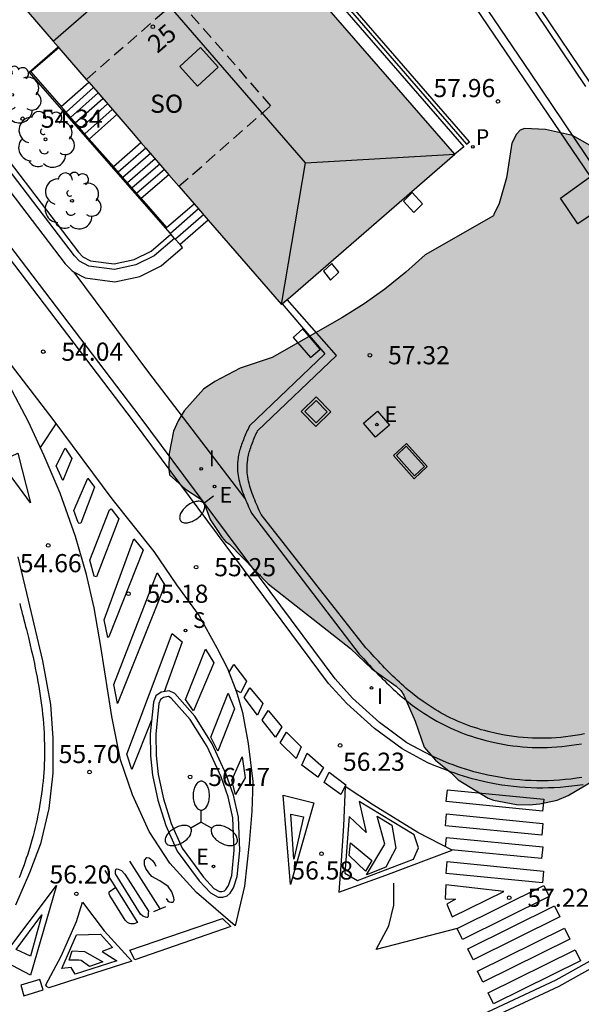
# Model space of a CAD drawing. Units: millimetres. Extents: x 581343 to 581695, y 4795539 to 4795791.
# Drawn here: x 581364 to 581388, y 4795608 to 4795648 of the extents above; entities that cross this region are included whole.
import ezdxf
from ezdxf.enums import TextEntityAlignment as Align

# ---------------------------------------------------------------- set-up
doc = ezdxf.new("R2010")
doc.units = ezdxf.units.MM
doc.linetypes.add('TRAZOS_NORMALES', pattern=[0.75, 0.5, -0.25])
for name, color, linetype in [('020204', 9, 'Continuous'), ('020308', 9, 'Continuous'), ('060108', 9, 'Continuous'), ('060113', 4, 'Continuous'), ('060117', 9, 'Continuous'), ('060124', 9, 'Continuous'), ('060126', 9, 'Continuous'), ('060141', 9, 'Continuous'), ('060144', 9, 'Continuous'), ('070105', 6, 'Continuous'), ('080104', 9, 'TRAZOS_NORMALES'), ('080106', 1, 'Continuous'), ('080109', 9, 'Continuous'), ('080118', 9, 'Continuous'), ('080202', 9, 'Continuous'), ('080308', 9, 'Continuous'), ('080315', 9, 'Continuous'), ('090111', 4, 'Continuous'), ('100105', 3, 'Continuous'), ('100106', 63, 'Continuous'), ('100107', 3, 'Continuous'), ('100202', 3, 'Continuous'), ('210201', 9, 'Continuous'), ('210204', 9, 'Continuous'), ('210301', 9, 'Continuous'), ('210304', 9, 'Continuous'), ('220205', 1, 'Continuous'), ('220207', 9, 'Continuous'), ('220305', 1, 'Continuous'), ('220307', 9, 'Continuous'), ('250202', 9, 'Continuous'), ('250205', 9, 'Continuous'), ('260101', 9, 'Continuous'), ('270104', 9, 'Continuous'), ('270204', 9, 'Continuous'), ('270304', 9, 'Continuous'), ('990501', 21, 'Continuous'), ('990504', 63, 'Continuous')]:
    doc.layers.add(name, color=color, linetype=linetype)
doc.layers.add('080111', color=7, linetype='Continuous', lineweight=30)
doc.styles.add('ARIAL', font='ARIAL.TTF', dxfattribs={"height": 1})
doc.styles.add('ARIALI', font='ARIALI.TTF', dxfattribs={"height": 1})
doc.styles.add('ROMANS', font='romans__.ttf', dxfattribs={"height": 1})

# ---------------------------------------------------------------- blocks, each defined once
blk = doc.blocks.new('COTAPU')
blk.add_circle((0, 0), 0.075)
blk = doc.blocks.new('ARBOL')
blk.add_circle((0, 0), 0.0587)
for centre, radius, start, end in [((-0.564, 0.381), 0.532, 92.28, 254.58), ((-0.28, 0.855), 0.3, 359.2878, 173.6078), ((0.097, 0.97), 0.21, 23.1565, 160.4665), ((0.438, 0.881), 0.24, 301.578, 139.328), ((-0.091, 0.321), 0.12, 119.14, 310.56), ((0.656, 0.288), 0.443, 319.8556, 114.7656), ((0.819, -0.249), 0.383, 235.5275, 62.0275), ((-0.556, -0.339), 0.555, 142.64, 266.54), ((-0.039, -0.384), 0.21, 189.64, 323.88), ((0.299, -0.624), 0.532, 224.67, 0.24), ((-0.301, -0.676), 0.45, 213.78, 295.32)]:
    blk.add_arc(centre, radius, start, end)
blk = doc.blocks.new('BloquePortal')
blk.add_circle((0, 0), 0.075)
at = {"flags": 5}
blk.add_attdef('INDICE', text='', height=0.75, dxfattribs=at).set_placement((0, 0), align=Align.MIDDLE_CENTER)
blk = doc.blocks.new('SANEA')
blk.add_circle((0, 0), 0.055)
blk = doc.blocks.new('REGELE')
blk.add_circle((0, 0), 0.055)
blk = doc.blocks.new('REGALU')
blk.add_circle((0, 0), 0.055)
blk = doc.blocks.new('REIND')
blk.add_circle((0, 0), 0.055)
blk = doc.blocks.new('FAROLM')
for q in [(0, 0.5), (0.433, -0.25), (-0.433, -0.25)]:
    blk.add_line((0, 0), q)
for points in [[(0, 0.5, 0.159986), (0.117, 0.538, 0.106322), (0.238, 0.675, 0.071006), (0.309, 0.858, 0.057309), (0.337, 1.099, 0.057309), (0.309, 1.339, 0.071006), (0.238, 1.522, 0.106322), (0.117, 1.659, 0.159986), (0, 1.697, 0.159986), (-0.117, 1.659, 0.106322), (-0.238, 1.522, 0.071006), (-0.309, 1.339, 0.057309), (-0.337, 1.099, 0.057309), (-0.309, 0.858, 0.071006), (-0.238, 0.675, 0.106322), (-0.117, 0.538, 0.159986)], [(-0.433, -0.25, 0.159986), (-0.525, -0.168, 0.106322), (-0.704, -0.131, 0.071006), (-0.898, -0.161, 0.057309), (-1.12, -0.258, 0.057309), (-1.315, -0.402, 0.071006), (-1.437, -0.555, 0.106322), (-1.495, -0.728, 0.159986), (-1.47, -0.849, 0.159986), (-1.378, -0.931, 0.106322), (-1.199, -0.967, 0.071006), (-1.005, -0.937, 0.057309), (-0.783, -0.841, 0.057309), (-0.588, -0.697, 0.071006), (-0.466, -0.544, 0.106322), (-0.408, -0.371, 0.159986)], [(0.433, -0.25, 0.159986), (0.408, -0.371, 0.106322), (0.466, -0.544, 0.071006), (0.588, -0.697, 0.057309), (0.783, -0.841, 0.057309), (1.005, -0.937, 0.071006), (1.199, -0.967, 0.106322), (1.378, -0.931, 0.159986), (1.47, -0.849, 0.159986), (1.495, -0.728, 0.106322), (1.437, -0.555, 0.071006), (1.315, -0.402, 0.057309), (1.12, -0.258, 0.057309), (0.898, -0.161, 0.071006), (0.704, -0.131, 0.106322), (0.525, -0.168, 0.159986)]]:
    blk.add_lwpolyline(points, format="xyb", close=True)
blk = doc.blocks.new('FAREDI')
blk.add_line((0, 0), (0.5, 0))
blk.add_lwpolyline([(0.5, 0, 0.159986), (0.538, -0.117, 0.106322), (0.675, -0.238, 0.071006), (0.858, -0.309, 0.057309), (1.099, -0.337, 0.057309), (1.339, -0.309, 0.071006), (1.522, -0.238, 0.106322), (1.659, -0.117, 0.159986), (1.697, 0, 0.159986), (1.659, 0.117, 0.106322), (1.522, 0.238, 0.071006), (1.339, 0.309, 0.057309), (1.099, 0.337, 0.057309), (0.858, 0.309, 0.071006), (0.675, 0.238, 0.106322), (0.538, 0.117, 0.159986)], format="xyb", close=True)
blk = doc.blocks.new('PLUVI1')
blk.add_circle((0, 0), 0.055)

msp = doc.modelspace()

# ---------------------------------------------------------------- hatches: boundary and pattern name
at = {"layer": '990501'}
msp.add_hatch(color=256, dxfattribs=at).paths.add_polyline_path([(581361.995, 4795666.187), (581361.75, 4795666.467), (581359.332, 4795664.271), (581356.914, 4795662.073), (581356.661, 4795661.821), (581354.866, 4795660.035), (581358.754, 4795655.545), (581362.641, 4795651.054), (581368.929, 4795643.789), (581375.218, 4795636.525), (581375.592, 4795636.849), (581382.38, 4795642.739)])
at = {"layer": '990504'}
msp.add_hatch(color=256, dxfattribs=at).paths.add_polyline_path([(581384.004, 4795640.25), (581383.979, 4795640.197), (581381.158, 4795638.588), (581380.368, 4795637.872), (581379.491, 4795637.164), (581378.645, 4795636.557), (581377.719, 4795635.98), (581374.841, 4795634.337), (581373.518, 4795633.902), (581372.469, 4795633.348), (581371.995, 4795633.027), (581371.203, 4795632.131), (581370.952, 4795631.72), (581370.76, 4795631.288), (581370.576, 4795630.363), (581370.562, 4795629.718), (581370.596, 4795629.493), (581371.256, 4795628.9), (581371.846, 4795628.502), (581372.011, 4795628.341), (581372.279, 4795627.643), (581372.771, 4795626.892), (581372.907, 4795626.724), (581373.079, 4795626.621), (581374.67, 4795624.974), (581378.076, 4795622.309), (581378.958, 4795621.46), (581379.963, 4795620.747), (581380.157, 4795620.564), (581380.278, 4795620.374), (581380.752, 4795619.304), (581381.118, 4795618.221), (581381.583, 4795617.688), (581382.222, 4795617.181), (581382.523, 4795616.881), (581383.768, 4795616.115), (581383.978, 4795616.033), (581384.939, 4795615.863), (581385.461, 4795615.843), (581385.896, 4795615.89), (581386.614, 4795616.041), (581387.073, 4795616.225), (581388.122, 4795616.851), (581388.487, 4795617.123), (581390.178, 4795618.075), (581391.326, 4795619.12), (581392.021, 4795619.794), (581392.322, 4795620.16), (581393.111, 4795620.833), (581393.375, 4795621.127), (581393.973, 4795621.548), (581394.441, 4795621.963), (581394.801, 4795622.459), (581395.016, 4795622.928), (581395.173, 4795623.346), (581395.332, 4795623.997), (581395.757, 4795625.238), (581395.987, 4795627.061), (581396.261, 4795628.34), (581396.26, 4795629.695), (581396.01, 4795632.059), (581395.725, 4795633.221), (581395.464, 4795633.853), (581394.673, 4795635.122), (581393.503, 4795636.865), (581392.782, 4795637.829), (581392.295, 4795638.392), (581391.432, 4795639.553), (581390.437, 4795640.751), (581390.245, 4795641.079), (581389.299, 4795642.038), (581387.978, 4795643.109), (581387.243, 4795643.522), (581386.137, 4795643.758), (581385.269, 4795643.804), (581385.08, 4795643.733), (581384.933, 4795643.575), (581384.741, 4795643.201), (581384.523, 4795641.762), (581384.222, 4795640.707)])

# ---------------------------------------------------------------- linework, layer by layer
at = {"layer": '060108'}
for points in [[(581379.496, 4795657.89, 59.288), (581387.79, 4795645.549, 59.411)], [(581387.637, 4795616.974, 57.299), (581387.408, 4795616.94, 57.27), (581387.18, 4795616.911, 57.241), (581386.948, 4795616.886, 57.213), (581386.715, 4795616.866, 57.184), (581386.481, 4795616.851, 57.156), (581386.248, 4795616.842, 57.128), (581386.014, 4795616.837, 57.099), (581385.781, 4795616.839, 57.071), (581385.547, 4795616.844, 57.042), (581385.311, 4795616.856, 57.014), (581385.078, 4795616.873, 56.986), (581384.846, 4795616.895, 56.957), (581384.611, 4795616.923, 56.929), (581384.376, 4795616.957, 56.899), (581384.144, 4795616.996, 56.872), (581383.747, 4795617.073, 56.823), (581383.352, 4795617.168, 56.774), (581383.177, 4795617.214, 56.752), (581383.005, 4795617.262, 56.731), (581382.829, 4795617.315, 56.709), (581382.654, 4795617.371, 56.687), (581382.48, 4795617.431, 56.665), (581382.311, 4795617.493, 56.644), (581382.143, 4795617.557, 56.623), (581381.423, 4795617.87, 56.548), (581380.4, 4795618.409, 56.473), (581379.279, 4795619.247, 56.352), (581378.161, 4795620.258, 56.187), (581377.437, 4795621.055, 56.072), (581369.387, 4795631.885, 54.54), (581359.783, 4795644.492, 52.771)], [(581364.402, 4795624.162, 54.91), (581364.438, 4795624.028, 54.926), (581364.474, 4795623.894, 54.942), (581364.509, 4795623.759, 54.958), (581364.544, 4795623.625, 54.974), (581364.579, 4795623.49, 54.99), (581364.614, 4795623.356, 55.005), (581364.648, 4795623.221, 55.021), (581364.682, 4795623.086, 55.037), (581364.761, 4795622.763, 55.074), (581364.839, 4795622.439, 55.111), (581364.883, 4795622.251, 55.132), (581364.926, 4795622.062, 55.154), (581364.968, 4795621.873, 55.175), (581365.009, 4795621.684, 55.196), (581365.048, 4795621.495, 55.217), (581365.086, 4795621.305, 55.238), (581365.123, 4795621.115, 55.259), (581365.158, 4795620.925, 55.28), (581365.192, 4795620.734, 55.301), (581365.223, 4795620.544, 55.321), (581365.253, 4795620.353, 55.342), (581365.28, 4795620.162, 55.362), (581365.306, 4795619.97, 55.383), (581365.329, 4795619.779, 55.403), (581365.35, 4795619.587, 55.423), (581365.369, 4795619.395, 55.444), (581365.385, 4795619.203, 55.464), (581365.398, 4795619.011, 55.484), (581365.409, 4795618.819, 55.504), (581365.417, 4795618.627, 55.524), (581365.427, 4795618.258, 55.562), (581365.425, 4795617.889, 55.601), (581365.422, 4795617.712, 55.619), (581365.416, 4795617.535, 55.637), (581365.408, 4795617.358, 55.655), (581365.397, 4795617.181, 55.673), (581365.383, 4795617.005, 55.691), (581365.368, 4795616.828, 55.709), (581365.35, 4795616.652, 55.728), (581365.329, 4795616.475, 55.746), (581365.306, 4795616.299, 55.764), (581365.281, 4795616.124, 55.782), (581365.254, 4795615.948, 55.8), (581365.224, 4795615.773, 55.818), (581365.192, 4795615.598, 55.836), (581365.157, 4795615.423, 55.854), (581365.121, 4795615.249, 55.872), (581365.082, 4795615.075, 55.89), (581365.041, 4795614.902, 55.909), (581364.997, 4795614.729, 55.927), (581364.952, 4795614.557, 55.945), (581364.904, 4795614.385, 55.963), (581364.815, 4795614.076, 55.996), (581364.718, 4795613.769, 56.03), (581364.674, 4795613.633, 56.044), (581364.628, 4795613.497, 56.059), (581364.581, 4795613.361, 56.074), (581364.532, 4795613.226, 56.089), (581364.482, 4795613.092, 56.104), (581364.431, 4795612.958, 56.119), (581364.378, 4795612.825, 56.134)], [(581372.284, 4795612.205, 56.628), (581372.601, 4795612.023, 56.651), (581372.797, 4795612.023, 56.665), (581372.978, 4795612.087, 56.659), (581373.101, 4795612.188, 56.659), (581373.24, 4795612.405, 56.65), (581373.393, 4795612.876, 56.619), (581373.498, 4795613.962, 56.49), (581373.444, 4795615.338, 56.352), (581373.244, 4795616.244, 56.243), (581372.942, 4795617.093, 56.145), (581372.352, 4795618.362, 56.03), (581371.638, 4795619.508, 55.904), (581370.815, 4795620.445, 55.767), (581370.583, 4795620.562, 55.769), (581370.25, 4795620.498, 55.756), (581370.025, 4795620.346, 55.756), (581369.93, 4795620.093, 55.761), (581369.789, 4795618.775, 55.895), (581369.815, 4795617.869, 55.976), (581369.893, 4795617.065, 56.063), (581370.114, 4795616.036, 56.163), (581370.437, 4795614.992, 56.262), (581370.912, 4795613.933, 56.386), (581371.814, 4795612.699, 56.554), (581372.284, 4795612.205, 56.628)], [(581390.21, 4795610.307, 57.763), (581386.688, 4795608.336, 57.61), (581383.41, 4795606.797, 57.516), (581381.838, 4795606.161, 57.447), (581379.262, 4795605.21, 57.427), (581375.945, 4795604.157, 57.428), (581372.535, 4795603.185, 57.413), (581369.206, 4795602.256, 57.371), (581366.218, 4795601.432, 57.338), (581363.719, 4795600.843, 57.385), (581361.068, 4795600.341, 57.494), (581358.403, 4795599.898, 57.547), (581355.863, 4795599.627, 57.778), (581353.984, 4795599.466, 57.845), (581352.461, 4795599.438, 57.845), (581351.165, 4795599.539, 57.845), (581349.522, 4795599.744, 57.845)]]:
    msp.add_polyline3d(points, dxfattribs=at)
at = {"layer": '060113'}
for points in [[(581363.562, 4795665.397, 56.912), (581382.875, 4795643.153, 56.895), (581382.99, 4795643.253, 56.895), (581363.533, 4795665.663, 56.912)], [(581379.665, 4795658.037, 59.268), (581387.974, 4795645.675, 59.391)], [(581387.686, 4795616.677, 57.208), (581387.451, 4795616.642, 57.179), (581387.217, 4795616.612, 57.149), (581386.979, 4795616.586, 57.12), (581386.739, 4795616.566, 57.09), (581386.498, 4795616.551, 57.061), (581386.259, 4795616.541, 57.032), (581386.018, 4795616.537, 57.002), (581385.779, 4795616.538, 56.974), (581385.538, 4795616.544, 56.944), (581385.295, 4795616.556, 56.914), (581385.055, 4795616.573, 56.886), (581384.817, 4795616.596, 56.856), (581384.574, 4795616.625, 56.827), (581384.332, 4795616.66, 56.797), (581384.094, 4795616.7, 56.768), (581383.686, 4795616.779, 56.718), (581383.281, 4795616.876, 56.668), (581383.101, 4795616.923, 56.645), (581382.924, 4795616.973, 56.624), (581382.743, 4795617.027, 56.602), (581382.562, 4795617.085, 56.579), (581382.383, 4795617.147, 56.557), (581382.209, 4795617.211, 56.535), (581382.037, 4795617.277, 56.513), (581381.861, 4795617.348, 56.49), (581381.681, 4795617.411, 56.468), (581381.537, 4795617.471, 56.497), (581381.273, 4795617.579, 56.433), (581380.212, 4795618.165, 56.376), (581379.063, 4795619, 56.251), (581377.917, 4795620.035, 56.082), (581377.168, 4795620.86, 55.963), (581369.108, 4795631.704, 54.444), (581359.503, 4795644.313, 52.696)], [(581364.321, 4795626.091, 54.672), (581364.751, 4795624.308, 54.848), (581365.345, 4795621.793, 55.144), (581365.673, 4795619.989, 55.352), (581365.771, 4795618.605, 55.492), (581365.767, 4795617.156, 55.626), (581365.61, 4795615.687, 55.792), (581365.259, 4795614.232, 55.93), (581364.806, 4795613.031, 56.045), (581364.23, 4795611.7, 56.174)], [(581390.063, 4795610.556, 57.8), (581386.555, 4795608.593, 57.648), (581383.293, 4795607.061, 57.554), (581381.733, 4795606.43, 57.485), (581379.168, 4795605.483, 57.465), (581375.862, 4795604.434, 57.466), (581372.456, 4795603.463, 57.451), (581369.128, 4795602.534, 57.409), (581366.147, 4795601.712, 57.376), (581363.66, 4795601.126, 57.423), (581361.019, 4795600.626, 57.532), (581358.366, 4795600.185, 57.585), (581355.838, 4795599.915, 57.816), (581353.97, 4795599.755, 57.882), (581352.47, 4795599.727, 57.882), (581351.194, 4795599.827, 57.881), (581350.613, 4795599.914, 57.835), (581349.537, 4795600.153, 57.808), (581348.621, 4795600.378, 57.808), (581346.331, 4795600.885, 57.845), (581344.213, 4795601.285, 57.912)]]:
    msp.add_polyline3d(points, dxfattribs=at)
at = {"layer": '060117'}
for points in [[(581366.317, 4795644.485, 56.688), (581367.45, 4795645.498, 56.688)], [(581366.317, 4795644.485, 56.772), (581366.122, 4795644.711, 56.948)], [(581367.277, 4795643.368, 55.899), (581366.317, 4795644.485, 56.772)], [(581368.414, 4795644.384, 55.891), (581367.277, 4795643.368, 55.899)], [(581369.62, 4795642.991, 55.468), (581368.474, 4795642.002, 55.468)], [(581368.474, 4795642.002, 55.537), (581368.273, 4795642.231, 55.718)], [(581369.429, 4795640.911, 54.675), (581368.474, 4795642.002, 55.537)], [(581370.569, 4795641.895, 54.678), (581369.429, 4795640.911, 54.675)], [(581371.796, 4795640.478, 54.288), (581370.632, 4795639.459, 54.288)], [(581372.192, 4795640.021, 53.98), (581371.03, 4795639.004, 53.962)]]:
    msp.add_polyline3d(points, dxfattribs=at)
at = {"layer": '060124'}
for points in [[(581363.562, 4795665.397, 56.894), (581363.565, 4795665.381, 56.894), (581363.567, 4795665.362, 56.896), (581363.57, 4795665.344, 56.897), (581363.572, 4795665.326, 56.898), (581363.575, 4795665.307, 56.9), (581363.577, 4795665.289, 56.901), (581363.58, 4795665.271, 56.902), (581363.582, 4795665.252, 56.903), (581363.585, 4795665.234, 56.904), (581363.587, 4795665.216, 56.906), (581363.59, 4795665.198, 56.907), (581363.593, 4795665.179, 56.908), (581363.595, 4795665.161, 56.909), (581363.598, 4795665.143, 56.91), (581363.6, 4795665.124, 56.911), (581363.603, 4795665.106, 56.912), (581382.754, 4795643.048, 56.895), (581382.38, 4795642.739, 56.947)], [(581366.025, 4795647.144, 56.929), (581364.865, 4795646.149, 56.931), (581366.122, 4795644.711, 56.948)], [(581366.122, 4795644.711, 56.948), (581367.261, 4795645.717, 56.939)], [(581367.277, 4795643.368, 55.73), (581368.273, 4795642.231, 55.718)], [(581368.273, 4795642.231, 55.718), (581369.414, 4795643.229, 55.726)], [(581388.725, 4795640.703, 58.764), (581387.467, 4795639.859, 58.764), (581386.751, 4795640.926, 58.764), (581387.995, 4795641.816, 58.775)], [(581369.429, 4795640.911, 54.505), (581370.466, 4795639.714, 54.491), (581371.614, 4795640.688, 54.507)], [(581376.648, 4795631.484, 57.528), (581376.036, 4795632.103, 57.528), (581376.655, 4795632.715, 57.528), (581377.267, 4795632.096, 57.528), (581376.648, 4795631.484, 57.528)], [(581379.692, 4795631.54, 57.498), (581379.114, 4795631.04, 57.474), (581378.614, 4795631.618, 57.474), (581379.192, 4795632.118, 57.498), (581379.692, 4795631.54, 57.498)], [(581381.245, 4795629.83, 57.51), (581380.386, 4795630.789, 57.519), (581379.851, 4795630.286, 57.517), (581380.71, 4795629.327, 57.51), (581381.245, 4795629.83, 57.511)]]:
    msp.add_polyline3d(points, dxfattribs=at)
at = {"layer": '060126'}
msp.add_polyline3d([(581373.717, 4795628.505, 55.097), (581369.735, 4795633.717, 54.346), (581366.655, 4795637.871, 53.726)], dxfattribs=at)
at = {"layer": '060141'}
for points in [[(581366.506, 4795644.265, 56.528), (581367.64, 4795645.279, 56.528)], [(581366.701, 4795644.037, 56.368), (581367.836, 4795645.052, 56.368)], [(581366.897, 4795643.81, 56.208), (581368.033, 4795644.825, 56.208)], [(581367.093, 4795643.582, 56.048), (581368.229, 4795644.598, 56.048)], [(581369.811, 4795642.773, 55.308), (581368.665, 4795641.784, 55.308)], [(581370.001, 4795642.554, 55.148), (581368.856, 4795641.566, 55.148)], [(581370.19, 4795642.334, 54.988), (581369.047, 4795641.347, 54.988)], [(581370.38, 4795642.115, 54.828), (581369.238, 4795641.129, 54.828)], [(581371.998, 4795640.243, 54.128), (581370.836, 4795639.226, 54.128)]]:
    msp.add_polyline3d(points, dxfattribs=at)
at = {"layer": '060144'}
for points in [[(581370.632, 4795639.459, 54.871), (581364.798, 4795646.138, 57.979), (581365.988, 4795647.187, 57.978)], [(581370.655, 4795639.433, 54.859), (581370.632, 4795639.459, 54.871)], [(581370.805, 4795639.261, 54.779), (581370.655, 4795639.433, 54.859)]]:
    msp.add_polyline3d(points, dxfattribs=at)
at = {"layer": '070105'}
for points in [[(581388.266, 4795642.01, 59.48), (581385.512, 4795646.11, 59.483), (581382.048, 4795651.229, 59.851), (581376.677, 4795659.165, 59.714), (581372.542, 4795665.299, 59.483), (581367.258, 4795673.248, 59.045), (581362.735, 4795679.806, 58.721), (581356.282, 4795689.419, 58.317), (581348.664, 4795700.638, 57.784), (581344.215, 4795707.151, 57.461)], [(581387.995, 4795641.816, 59.927), (581381.758, 4795651.033, 59.851), (581376.387, 4795658.969, 59.714), (581372.251, 4795665.104, 59.483), (581366.968, 4795673.052, 59.045), (581362.446, 4795679.609, 58.721), (581355.992, 4795689.223, 58.317), (581350.125, 4795697.864, 57.907)], [(581370.805, 4795639.261, 54.566), (581369.966, 4795638.543, 54.626), (581369.205, 4795638.166, 54.677), (581368.32, 4795637.976, 54.528), (581367.257, 4795638.118, 54.528), (581366.875, 4795638.319, 54.528), (581366.664, 4795638.54, 54.534), (581359.144, 4795648.396, 53.571), (581353.912, 4795655.327, 53.139), (581353.738, 4795655.661, 53.142), (581353.665, 4795656.056, 53.139)], [(581353.315, 4795655.39, 53.142), (581353.488, 4795655.059, 53.139), (581358.746, 4795648.094, 53.571), (581366.283, 4795638.215, 54.534), (581366.57, 4795637.915, 54.528), (581366.655, 4795637.871, 54.528)], [(581366.655, 4795637.871, 54.528), (581367.103, 4795637.634, 54.528), (581368.34, 4795637.469, 54.528), (581369.371, 4795637.69, 54.677), (581370.244, 4795638.123, 54.626), (581371.134, 4795638.885, 54.567), (581371.03, 4795639.004, 54.567)], [(581371.03, 4795639.004, 54.567), (581370.805, 4795639.261, 54.566)], [(581375.248, 4795636.551, 53.926), (581377.017, 4795634.49, 54.093), (581373.895, 4795631.509, 54.662), (581373.866, 4795631.445, 54.664), (581373.838, 4795631.381, 54.673), (581373.81, 4795631.318, 54.683), (581373.781, 4795631.254, 54.692), (581373.753, 4795631.19, 54.702), (581373.726, 4795631.126, 54.711), (581373.699, 4795631.062, 54.721), (581373.672, 4795630.999, 54.73), (581373.647, 4795630.935, 54.74), (581373.622, 4795630.871, 54.749), (581373.597, 4795630.807, 54.759), (581373.574, 4795630.743, 54.769), (581373.552, 4795630.679, 54.778), (581373.531, 4795630.615, 54.788), (581373.511, 4795630.552, 54.797), (581373.493, 4795630.488, 54.807), (581373.476, 4795630.424, 54.816), (581373.461, 4795630.36, 54.826), (581373.447, 4795630.296, 54.835), (581373.435, 4795630.232, 54.845), (581373.425, 4795630.168, 54.854), (581373.417, 4795630.104, 54.864), (581373.403, 4795629.954, 54.886), (581373.4, 4795629.804, 54.908), (581373.402, 4795629.718, 54.921), (581373.408, 4795629.632, 54.934), (581373.417, 4795629.546, 54.947), (581373.429, 4795629.46, 54.959), (581373.443, 4795629.374, 54.972), (581373.461, 4795629.288, 54.985), (581373.481, 4795629.201, 54.997), (581373.504, 4795629.115, 55.01), (581373.529, 4795629.029, 55.023), (581373.556, 4795628.943, 55.036), (581373.584, 4795628.856, 55.048), (581373.615, 4795628.77, 55.061), (581373.647, 4795628.684, 55.074), (581373.68, 4795628.597, 55.086), (581373.715, 4795628.511, 55.099), (581373.717, 4795628.505, 55.1)], [(581387.739, 4795618.779, 57.395), (581387.547, 4795618.742, 57.37), (581387.355, 4795618.709, 57.346), (581387.161, 4795618.68, 57.321), (581386.966, 4795618.655, 57.296), (581386.773, 4795618.634, 57.272), (581386.578, 4795618.618, 57.247), (581386.382, 4795618.606, 57.223), (581386.188, 4795618.598, 57.199), (581385.992, 4795618.594, 57.174), (581385.798, 4795618.595, 57.15), (581385.602, 4795618.6, 57.125), (581385.408, 4795618.609, 57.101), (581385.214, 4795618.624, 57.077), (581385.02, 4795618.642, 57.052), (581384.828, 4795618.665, 57.028), (581384.636, 4795618.692, 57.003), (581384.445, 4795618.725, 56.979), (581384.104, 4795618.791, 56.936), (581383.767, 4795618.871, 56.892), (581383.623, 4795618.91, 56.873), (581383.478, 4795618.95, 56.855), (581383.335, 4795618.993, 56.836), (581383.193, 4795619.039, 56.817), (581383.052, 4795619.087, 56.798), (581382.912, 4795619.139, 56.779), (581382.772, 4795619.192, 56.76), (581382.634, 4795619.249, 56.741), (581382.496, 4795619.308, 56.722), (581382.359, 4795619.369, 56.703), (581382.225, 4795619.433, 56.683), (581382.09, 4795619.499, 56.664), (581381.958, 4795619.568, 56.645), (581381.827, 4795619.639, 56.626), (581381.698, 4795619.712, 56.606), (581381.57, 4795619.788, 56.587), (581381.444, 4795619.865, 56.568), (581381.319, 4795619.946, 56.548), (581381.195, 4795620.029, 56.529), (581381.075, 4795620.113, 56.509), (581380.855, 4795620.273, 56.474), (581380.641, 4795620.44, 56.438), (581380.548, 4795620.514, 56.422), (581380.457, 4795620.589, 56.406), (581380.364, 4795620.669, 56.39), (581380.274, 4795620.748, 56.374), (581380.183, 4795620.829, 56.358), (581380.094, 4795620.91, 56.341), (581380.005, 4795620.993, 56.325), (581379.916, 4795621.078, 56.309), (581379.828, 4795621.163, 56.293), (581379.741, 4795621.248, 56.276), (581379.655, 4795621.335, 56.26), (581379.568, 4795621.424, 56.244), (581379.482, 4795621.512, 56.227), (581379.397, 4795621.602, 56.211), (581379.312, 4795621.691, 56.195), (581379.226, 4795621.782, 56.178), (581379.141, 4795621.873, 56.162), (581379.055, 4795621.965, 56.146), (581378.97, 4795622.057, 56.129), (581378.884, 4795622.15, 56.113), (581378.799, 4795622.242, 56.096), (581378.713, 4795622.335, 56.08), (581374.377, 4795627.844, 55.188), (581374.339, 4795627.931, 55.175), (581374.3, 4795628.017, 55.163), (581374.262, 4795628.104, 55.15), (581374.225, 4795628.19, 55.137), (581374.187, 4795628.277, 55.124), (581374.151, 4795628.363, 55.112), (581374.115, 4795628.45, 55.099), (581374.08, 4795628.536, 55.086), (581374.047, 4795628.623, 55.074), (581374.015, 4795628.709, 55.061), (581373.984, 4795628.795, 55.048), (581373.956, 4795628.882, 55.036), (581373.929, 4795628.968, 55.023), (581373.904, 4795629.054, 55.01), (581373.881, 4795629.14, 54.997), (581373.861, 4795629.227, 54.985), (581373.843, 4795629.313, 54.972), (581373.829, 4795629.399, 54.959), (581373.817, 4795629.485, 54.947), (581373.808, 4795629.571, 54.934), (581373.802, 4795629.657, 54.921), (581373.8, 4795629.743, 54.908), (581373.803, 4795629.893, 54.886), (581373.817, 4795630.043, 54.864), (581373.825, 4795630.107, 54.854), (581373.835, 4795630.171, 54.845), (581373.847, 4795630.235, 54.835), (581373.861, 4795630.299, 54.826), (581373.876, 4795630.362, 54.816), (581373.893, 4795630.426, 54.807), (581373.911, 4795630.49, 54.797), (581373.931, 4795630.554, 54.788), (581373.952, 4795630.618, 54.778), (581373.974, 4795630.682, 54.769), (581373.997, 4795630.746, 54.759), (581374.022, 4795630.81, 54.749), (581374.047, 4795630.874, 54.74), (581374.072, 4795630.938, 54.73), (581374.099, 4795631.001, 54.721), (581374.126, 4795631.065, 54.711), (581374.153, 4795631.129, 54.702), (581374.181, 4795631.193, 54.692), (581374.21, 4795631.257, 54.683), (581374.232, 4795631.306, 54.675), (581377.489, 4795634.416, 54.055), (581375.462, 4795636.737, 57.118)], [(581373.717, 4795628.505, 55.1), (581373.751, 4795628.424, 55.112), (581373.787, 4795628.338, 55.124), (581373.825, 4795628.251, 55.137), (581373.862, 4795628.165, 55.15), (581373.9, 4795628.078, 55.163), (581373.939, 4795627.992, 55.175), (581373.977, 4795627.905, 55.188), (581378.434, 4795622.077, 56.08), (581378.52, 4795621.984, 56.096), (581378.605, 4795621.892, 56.113), (581378.691, 4795621.799, 56.129), (581378.777, 4795621.706, 56.146), (581378.863, 4795621.614, 56.162), (581378.949, 4795621.522, 56.178), (581379.036, 4795621.43, 56.195), (581379.122, 4795621.339, 56.211), (581379.21, 4795621.248, 56.227), (581379.296, 4795621.158, 56.244), (581379.385, 4795621.068, 56.26), (581379.473, 4795620.979, 56.276), (581379.563, 4795620.891, 56.293), (581379.653, 4795620.804, 56.309), (581379.744, 4795620.717, 56.325), (581379.836, 4795620.631, 56.341), (581379.928, 4795620.547, 56.358), (581380.022, 4795620.463, 56.374), (581380.116, 4795620.381, 56.39), (581380.212, 4795620.299, 56.406), (581380.308, 4795620.219, 56.422), (581380.406, 4795620.141, 56.438), (581380.627, 4795619.969, 56.474), (581380.854, 4795619.804, 56.509), (581380.981, 4795619.715, 56.529), (581381.11, 4795619.629, 56.548), (581381.241, 4795619.544, 56.568), (581381.373, 4795619.463, 56.587), (581381.507, 4795619.383, 56.606), (581381.643, 4795619.306, 56.626), (581381.78, 4795619.232, 56.645), (581381.919, 4795619.16, 56.664), (581382.059, 4795619.091, 56.683), (581382.2, 4795619.024, 56.703), (581382.343, 4795618.96, 56.722), (581382.487, 4795618.898, 56.741), (581382.632, 4795618.839, 56.76), (581382.778, 4795618.783, 56.779), (581382.925, 4795618.729, 56.798), (581383.073, 4795618.678, 56.817), (581383.222, 4795618.63, 56.836), (581383.372, 4795618.585, 56.855), (581383.523, 4795618.543, 56.873), (581383.674, 4795618.503, 56.892), (581384.024, 4795618.419, 56.936), (581384.377, 4795618.351, 56.979), (581384.577, 4795618.317, 57.003), (581384.778, 4795618.288, 57.028), (581384.98, 4795618.264, 57.052), (581385.182, 4795618.245, 57.077), (581385.385, 4795618.23, 57.101), (581385.588, 4795618.22, 57.125), (581385.792, 4795618.215, 57.15), (581385.995, 4795618.214, 57.174), (581386.199, 4795618.218, 57.199), (581386.402, 4795618.226, 57.223), (581386.606, 4795618.239, 57.247), (581386.809, 4795618.256, 57.272), (581387.011, 4795618.278, 57.296), (581387.213, 4795618.304, 57.321), (581387.415, 4795618.334, 57.346), (581387.615, 4795618.368, 57.37)]]:
    msp.add_polyline3d(points, dxfattribs=at)
at = {"layer": '080104'}
msp.add_polyline3d([(581370.984, 4795641.416, 56.937), (581374.785, 4795644.749, 56.937), (581370.946, 4795649.127, 56.939), (581367.156, 4795645.837, 56.926)], dxfattribs=at)
at = {"layer": '080106'}
msp.add_polyline3d([(581371.746, 4795645.557, 69.893), (581371.015, 4795646.363, 69.882), (581371.879, 4795647.149, 70.004), (581372.61, 4795646.343, 70.015), (581371.746, 4795645.557, 69.893)], dxfattribs=at)
at = {"layer": '080109'}
for points in [[(581376.211, 4795642.382, 70.078), (581360.839, 4795660.122, 70.096), (581360.842, 4795660.146, 70.091)], [(581376.211, 4795642.382, 70.095), (581382.38, 4795642.739, 68.8)], [(581375.218, 4795636.525, 68.862), (581376.211, 4795642.382, 70.095)]]:
    msp.add_polyline3d(points, dxfattribs=at)
at = {"layer": '080111'}
for points in [[(581382.38, 4795642.739, 57.004), (581372.915, 4795653.626, 56.973)], [(581362.927, 4795650.723, 54.915), (581365.785, 4795647.422, 54.915)], [(581365.785, 4795647.422, 54.915), (581365.988, 4795647.187, 54.915)], [(581365.988, 4795647.187, 54.915), (581366.025, 4795647.144, 54.915)], [(581366.025, 4795647.144, 54.915), (581367.156, 4795645.837, 54.915)], [(581367.156, 4795645.837, 54.915), (581367.261, 4795645.717, 54.915)], [(581367.261, 4795645.717, 54.915), (581367.45, 4795645.498, 54.915)], [(581367.45, 4795645.498, 54.915), (581368.414, 4795644.384, 54.915)], [(581368.414, 4795644.384, 54.915), (581368.929, 4795643.789, 54.915), (581369.414, 4795643.229, 55.086)], [(581369.414, 4795643.229, 55.086), (581369.62, 4795642.991, 55.159)], [(581369.62, 4795642.991, 55.159), (581370.569, 4795641.895, 55.492)], [(581375.462, 4795636.737, 57.128), (581375.592, 4795636.849, 57.128), (581382.38, 4795642.739, 57.004)], [(581370.569, 4795641.895, 55.492), (581370.984, 4795641.416, 55.638)], [(581370.984, 4795641.416, 55.638), (581371.614, 4795640.688, 55.86)], [(581371.614, 4795640.688, 55.86), (581371.796, 4795640.478, 55.924)], [(581371.796, 4795640.478, 55.924), (581372.192, 4795640.021, 56.063)], [(581372.192, 4795640.021, 56.063), (581375.218, 4795636.525, 57.128), (581375.248, 4795636.551, 57.128)], [(581375.248, 4795636.551, 57.128), (581375.462, 4795636.737, 57.128)]]:
    msp.add_polyline3d(points, dxfattribs=at)
at = {"layer": '080118', "flags": 128}
msp.add_lwpolyline([(581365.785, 4795647.422), (581372.915, 4795653.626)], dxfattribs=at)
at = {"layer": '090111'}
for points in [[(581376.823, 4795634.688, 54.085), (581376.107, 4795635.522, 54.082), (581375.706, 4795635.17, 54.085), (581376.422, 4795634.336, 54.085), (581376.823, 4795634.688, 54.085)], [(581376.649, 4795631.635, 57.528), (581376.187, 4795632.102, 57.528), (581376.654, 4795632.564, 57.528), (581377.116, 4795632.097, 57.528), (581376.649, 4795631.635, 57.528)], [(581381.126, 4795629.835, 57.511), (581380.381, 4795630.667, 57.518), (581379.97, 4795630.281, 57.517), (581380.715, 4795629.449, 57.511), (581381.126, 4795629.835, 57.511)]]:
    msp.add_polyline3d(points, dxfattribs=at)
at = {"layer": '100105'}
msp.add_polyline3d([(581372.429, 4795612.39, 56.615), (581372.664, 4795612.255, 56.631), (581372.758, 4795612.256, 56.641), (581372.862, 4795612.292, 56.635), (581372.925, 4795612.344, 56.637), (581373.027, 4795612.505, 56.632), (581373.163, 4795612.923, 56.606), (581373.264, 4795613.968, 56.48), (581373.212, 4795615.307, 56.346), (581373.019, 4795616.179, 56.241), (581372.726, 4795617.004, 56.145), (581372.146, 4795618.251, 56.033), (581371.45, 4795619.369, 55.91), (581370.669, 4795620.257, 55.779), (581370.549, 4795620.319, 55.791), (581370.34, 4795620.279, 55.781), (581370.217, 4795620.195, 55.778), (581370.159, 4795620.039, 55.775), (581370.023, 4795618.767, 55.905), (581370.048, 4795617.884, 55.983), (581370.124, 4795617.101, 56.068), (581370.34, 4795616.095, 56.166), (581370.656, 4795615.075, 56.262), (581371.115, 4795614.051, 56.382), (581371.994, 4795612.848, 56.547)], close=True, dxfattribs=at)
at = {"layer": '100106', "elevation": 62.869, "flags": 128}
msp.add_lwpolyline([(581387.978, 4795643.109), (581387.243, 4795643.522), (581386.137, 4795643.758), (581385.269, 4795643.804), (581385.08, 4795643.733), (581384.933, 4795643.575), (581384.741, 4795643.201), (581384.523, 4795641.762), (581384.222, 4795640.707), (581384.004, 4795640.25), (581383.979, 4795640.197), (581381.158, 4795638.588), (581380.368, 4795637.872), (581379.491, 4795637.164), (581378.645, 4795636.557), (581377.719, 4795635.98), (581374.841, 4795634.337), (581373.518, 4795633.902), (581372.469, 4795633.348), (581371.995, 4795633.027), (581371.203, 4795632.131), (581370.952, 4795631.72), (581370.76, 4795631.288), (581370.576, 4795630.363), (581370.562, 4795629.718), (581370.596, 4795629.493), (581371.256, 4795628.9), (581371.846, 4795628.502), (581372.011, 4795628.341), (581372.279, 4795627.643), (581372.771, 4795626.892), (581372.907, 4795626.724), (581373.079, 4795626.621), (581374.67, 4795624.974), (581378.076, 4795622.309), (581378.958, 4795621.46), (581379.963, 4795620.747), (581380.157, 4795620.564), (581380.278, 4795620.374), (581380.752, 4795619.304), (581381.118, 4795618.221), (581381.583, 4795617.688), (581382.222, 4795617.181), (581382.523, 4795616.881), (581383.768, 4795616.115), (581383.978, 4795616.033), (581384.939, 4795615.863), (581385.461, 4795615.843), (581385.896, 4795615.89), (581386.614, 4795616.041), (581387.073, 4795616.225), (581388.122, 4795616.851)], dxfattribs=at)
at = {"layer": '100107'}
msp.add_polyline3d([(581355.326, 4795659.504, 51.616), (581354.139, 4795658.373, 51.685), (581353.951, 4795658.111, 51.682), (581353.908, 4795658.036, 51.681), (581353.81, 4795657.751, 51.679), (581353.771, 4795657.409, 51.679), (581353.721, 4795656.936, 51.679), (581353.887, 4795656.108, 54.172), (581353.956, 4795655.736, 53.153), (581354.106, 4795655.45, 53.147), (581359.326, 4795648.534, 53.577), (581366.838, 4795638.689, 54.54), (581367.015, 4795638.504, 54.53), (581367.327, 4795638.339, 54.525), (581368.312, 4795638.207, 54.52), (581369.13, 4795638.383, 54.665), (581369.839, 4795638.734, 54.612), (581370.655, 4795639.433, 54.55)], dxfattribs=at)
at = {"layer": '260101'}
for points in [[(581362.81, 4795635.614, 53.754), (581365.776, 4795631.781, 54.358), (581368.215, 4795628.5, 54.797), (581369.947, 4795626.315, 55.097), (581370.878, 4795624.943, 55.263), (581371.823, 4795623.659, 55.435), (581372.544, 4795622.331, 55.575), (581372.984, 4795621.475, 55.703), (581373.357, 4795620.511, 55.804), (581373.616, 4795619.655, 55.966), (581373.851, 4795618.38, 56.072), (581374.043, 4795616.814, 56.194), (581373.996, 4795615.569, 56.303), (581373.89, 4795614.251, 56.461), (581373.689, 4795612.476, 56.59), (581373.308, 4795610.84, 56.688), (581371.704, 4795612.221, 56.498), (581370.607, 4795613.434, 56.352), (581369.756, 4795614.747, 56.17), (581369.065, 4795616.256, 55.968), (581368.569, 4795617.699, 55.812), (581368.204, 4795619.496, 55.618), (581367.756, 4795622.388, 55.295), (581367.478, 4795623.989, 55.124), (581367.163, 4795625.367, 54.987), (581366.704, 4795626.94, 54.803), (581366.079, 4795628.731, 54.601), (581365.417, 4795630.268, 54.436), (581364.769, 4795631.675, 54.253), (581363.955, 4795633.221, 54.036)], [(581365.256, 4795630.618, 54.391), (581365.912, 4795631.597, 54.383)], [(581366.561, 4795630.164, 54.534), (581366.189, 4795629.259, 54.595), (581365.908, 4795629.854, 54.537), (581366.28, 4795630.592, 54.498), (581366.561, 4795630.164, 54.534)], [(581363.576, 4795630.034, 54.249), (581364.323, 4795630.387, 54.333), (581364.854, 4795628.329, 54.503), (581363.576, 4795630.034, 54.249)], [(581367.499, 4795628.98, 54.719), (581366.923, 4795627.49, 54.799), (581366.865, 4795627.475, 54.796), (581366.814, 4795627.512, 54.792), (581366.635, 4795628.019, 54.723), (581367.218, 4795629.343, 54.684), (581367.499, 4795628.98, 54.719)], [(581368.185, 4795628.08, 54.815), (581368.503, 4795627.666, 54.84), (581367.576, 4795625.271, 55.049), (581367.475, 4795625.301, 55.044), (581367.295, 4795625.953, 54.972), (581368.112, 4795628.037, 54.804), (581368.185, 4795628.08, 54.815)], [(581368.04, 4795622.756, 55.288), (581367.89, 4795623.489, 55.219), (581369.123, 4795626.839, 54.975), (581369.499, 4795626.367, 55.056), (581368.083, 4795622.785, 55.312), (581368.04, 4795622.756, 55.288)], [(581368.445, 4795620.032, 55.576), (581368.295, 4795620.822, 55.501), (581370.083, 4795625.431, 55.2), (581370.407, 4795624.923, 55.259), (581368.445, 4795620.032, 55.576)], [(581368.83, 4795617.937, 55.816), (581370.699, 4795622.93, 55.488), (581371.111, 4795622.589, 55.535), (581370.37, 4795620.521, 55.632)], [(581372.08, 4795622.274, 55.583), (581372.426, 4795621.716, 55.614), (581371.581, 4795619.733, 55.759), (581371.249, 4795620.205, 55.703), (581372.08, 4795622.274, 55.583)], [(581373.052, 4795621.298, 55.722), (581373.252, 4795621.648, 55.705), (581373.772, 4795620.958, 55.809), (581373.546, 4795620.474, 55.844), (581373.323, 4795620.6, 55.795)], [(581373.916, 4795620.683, 55.883), (581374.457, 4795620.037, 55.976), (581374.231, 4795619.552, 55.967), (581373.683, 4795620.285, 55.856), (581373.916, 4795620.683, 55.883)], [(581373.017, 4795620.461, 55.838), (581373.276, 4795619.815, 55.903), (581372.59, 4795618.064, 56.002), (581372.295, 4795618.645, 55.935), (581373.017, 4795620.461, 55.838)], [(581374.674, 4795619.739, 56.02), (581375.237, 4795619.071, 56.115), (581374.975, 4795618.637, 56.1), (581374.426, 4795619.341, 56.028), (581374.674, 4795619.739, 56.02)], [(581369.85, 4795619.344, 55.755), (581369.031, 4795617.306, 55.868), (581368.83, 4795617.937, 55.816)], [(581376.031, 4795618.236, 56.197), (581375.834, 4795617.758, 56.197), (581375.17, 4795618.405, 56.108), (581375.424, 4795618.846, 56.108), (581376.031, 4795618.236, 56.197)], [(581373.596, 4795617.83, 56.108), (581373.717, 4795616.96, 56.168), (581373.324, 4795616.266, 56.195), (581373.173, 4795616.86, 56.149), (581373.596, 4795617.83, 56.108)], [(581376.729, 4795616.988, 56.334), (581376.058, 4795617.49, 56.208), (581376.277, 4795617.982, 56.209), (581376.962, 4795617.393, 56.294), (581376.729, 4795616.988, 56.334)], [(581377.676, 4795616.275, 56.448), (581376.982, 4795616.763, 56.341), (581377.194, 4795617.189, 56.34), (581377.88, 4795616.666, 56.42), (581377.676, 4795616.275, 56.448)], [(581375.601, 4795612.543, 56.669), (581375.294, 4795616.246, 56.345), (581376.56, 4795615.924, 56.41), (581375.601, 4795612.543, 56.669)], [(581377.851, 4795616.601, 56.41), (581377.781, 4795614.978, 56.561), (581377.683, 4795613.53, 56.685), (581377.593, 4795612.226, 56.803), (581379.529, 4795612.931, 56.82), (581382.27, 4795613.966, 56.856), (581380.859, 4795614.702, 56.717), (581379.022, 4795615.83, 56.546), (581377.851, 4795616.601, 56.41)], [(581386.01, 4795615.588, 56.965), (581382.028, 4795615.981, 56.659), (581382.079, 4795616.468, 56.62), (581386.061, 4795616.076, 56.926), (581386.01, 4795615.588, 56.965)], [(581378.429, 4795615.976, 56.491), (581378.722, 4795614.693, 56.611), (581378.014, 4795615.362, 56.556), (581377.841, 4795613.015, 56.757), (581378.362, 4795612.71, 56.818), (581380.675, 4795613.601, 56.836), (581380.879, 4795614.072, 56.804), (581380.699, 4795614.601, 56.729), (581378.429, 4795615.976, 56.491)], [(581375.602, 4795615.463, 56.422), (581376.131, 4795615.345, 56.425), (581375.728, 4795613.601, 56.577), (581375.602, 4795615.463, 56.422)], [(581385.978, 4795614.588, 57.102), (581381.996, 4795614.981, 56.796), (581382.047, 4795615.468, 56.757), (581386.029, 4795615.076, 57.063), (581385.978, 4795614.588, 57.102)], [(581379.18, 4795615.373, 56.586), (581379.781, 4795615.002, 56.644), (581379.952, 4795614.045, 56.757), (581379.53, 4795613.271, 56.822), (581378.732, 4795612.955, 56.788), (581379.489, 4795614.213, 56.705), (581379.18, 4795615.373, 56.586)], [(581378.069, 4795614.275, 56.653), (581378.951, 4795613.541, 56.77), (581378.696, 4795613.107, 56.785), (581378.024, 4795613.754, 56.694), (581378.069, 4795614.275, 56.653)], [(581381.996, 4795614.109, 56.903), (581382.037, 4795614.498, 56.872)], [(581382.037, 4795614.498, 56.872), (581386.019, 4795614.106, 57.178)], [(581385.968, 4795613.618, 57.217), (581382.23, 4795613.987, 56.93)], [(581386.019, 4795614.106, 57.178), (581385.968, 4795613.618, 57.217)], [(581368.945, 4795613.508, 56.259), (581370.195, 4795611.542, 56.496)], [(581370.452, 4795611.965, 56.496), (581370.529, 4795611.869, 56.496), (581370.578, 4795611.837, 56.496), (581370.655, 4795611.82, 56.496), (581370.717, 4795611.819, 56.496), (581370.759, 4795611.841, 56.496), (581370.78, 4795611.906, 56.496), (581370.772, 4795612.005, 56.496), (581370.692, 4795612.242, 56.496), (581370.538, 4795612.47, 56.496), (581370.2, 4795612.704, 56.496), (581369.868, 4795612.882, 56.496), (581369.733, 4795613.03, 56.496), (581369.616, 4795613.209, 56.496), (581369.567, 4795613.362, 56.496), (581369.56, 4795613.553, 56.496), (581369.659, 4795613.664, 56.496), (581369.757, 4795613.646, 56.496), (581369.886, 4795613.547, 56.496), (581369.991, 4795613.399, 56.496), (581370.022, 4795613.313, 56.496)], [(581386.004, 4795612.616, 57.291), (581382.022, 4795613.009, 56.985), (581382.073, 4795613.496, 56.946), (581386.055, 4795613.103, 57.252), (581386.004, 4795612.616, 57.291)], [(581367.92, 4795613.126, 56.259), (581369.273, 4795610.985, 56.499), (581369.115, 4795610.929, 56.487), (581368.993, 4795610.918, 56.486), (581368.939, 4795610.933, 56.486), (581368.857, 4795610.972, 56.48), (581368.761, 4795611.075, 56.48), (581368.122, 4795612.095, 56.336), (581368.096, 4795612.163, 56.333), (581368.097, 4795612.224, 56.334), (581368.106, 4795612.244, 56.333), (581368.335, 4795612.406, 56.338), (581368.363, 4795612.426, 56.338)], [(581369.719, 4795611.444, 56.515), (581369.716, 4795611.361, 56.516), (581369.709, 4795611.234, 56.524), (581369.696, 4795611.197, 56.52), (581369.686, 4795611.187, 56.518), (581369.66, 4795611.185, 56.52), (581369.597, 4795611.202, 56.522), (581369.485, 4795611.243, 56.52), (581369.389, 4795611.328, 56.52), (581368.365, 4795612.984, 56.262), (581368.355, 4795613.095, 56.261), (581368.377, 4795613.164, 56.265), (581368.388, 4795613.192, 56.274), (581368.4, 4795613.198, 56.278), (581368.476, 4795613.189, 56.278), (581368.613, 4795613.125, 56.276), (581368.75, 4795612.973, 56.28), (581369.719, 4795611.444, 56.52)], [(581382.478, 4795610.728, 57.201), (581379.129, 4795609.861, 57.103), (581379.653, 4795610.837, 57.078), (581379.866, 4795611.698, 57.008), (581379.868, 4795612.611, 56.888)], [(581365.918, 4795612.505, 56.209), (581364.842, 4795608.807, 56.56), (581363.62, 4795609.455, 56.385), (581365.918, 4795612.505, 56.209)], [(581382.276, 4795611.206, 57.15), (581384.416, 4795612.265, 57.199), (581382.012, 4795612.533, 57.022), (581381.989, 4795611.953, 57.035), (581382.416, 4795611.938, 57.047), (581382.053, 4795611.736, 57.05), (581382.276, 4795611.206, 57.15)], [(581386.292, 4795612.057, 57.364), (581382.7, 4795610.277, 57.243), (581382.478, 4795610.728, 57.201), (581386.07, 4795612.508, 57.322), (581386.292, 4795612.057, 57.364)], [(581365.601, 4795608.276, 56.608), (581365.515, 4795608.327, 56.604), (581365.479, 4795608.399, 56.604), (581366.119, 4795609.586, 56.504), (581366.746, 4795611.018, 56.377), (581366.995, 4795611.814, 56.331), (581367.89, 4795610.631, 56.472), (581369.031, 4795609.375, 56.629), (581365.601, 4795608.276, 56.608)], [(581369.942, 4795611.436, 56.495), (581370.443, 4795611.646, 56.516)], [(581386.732, 4795611.215, 57.44), (581383.14, 4795609.435, 57.319), (581382.918, 4795609.886, 57.277), (581386.51, 4795611.666, 57.398), (581386.732, 4795611.215, 57.44)], [(581365.313, 4795611.29, 56.273), (581364.852, 4795609.589, 56.403), (581364.251, 4795609.866, 56.351), (581365.313, 4795611.29, 56.273)], [(581373.134, 4795610.819, 56.69), (581369.154, 4795609.44, 56.63), (581368.96, 4795609.838, 56.59), (581372.78, 4795611.139, 56.629), (581373.134, 4795610.819, 56.69)], [(581387.135, 4795610.294, 57.519), (581383.543, 4795608.514, 57.398), (581383.321, 4795608.965, 57.356), (581386.913, 4795610.745, 57.477), (581387.135, 4795610.294, 57.519)], [(581368.236, 4795609.949, 56.548), (581367.808, 4795609.784, 56.548), (581368.415, 4795609.398, 56.581), (581366.69, 4795608.845, 56.588), (581366.531, 4795609.114, 56.577), (581366.14, 4795609.079, 56.577), (581366.752, 4795610.475, 56.44), (581367.745, 4795610.494, 56.464), (581368.236, 4795609.949, 56.548)], [(581367.843, 4795609.356, 56.577), (581367.284, 4795609.155, 56.563), (581366.937, 4795609.402, 56.563), (581366.843, 4795609.424, 56.563), (581366.445, 4795609.425, 56.563), (581366.569, 4795609.809, 56.536), (581367.083, 4795609.779, 56.553), (581367.843, 4795609.356, 56.577)], [(581387.581, 4795609.395, 57.604), (581383.989, 4795607.615, 57.483), (581383.767, 4795608.066, 57.441), (581387.359, 4795609.846, 57.562), (581387.581, 4795609.395, 57.604)], [(581364.58, 4795607.953, 56.64), (581365.372, 4795608.192, 56.623), (581365.241, 4795608.625, 56.613), (581364.449, 4795608.386, 56.63), (581364.58, 4795607.953, 56.64)]]:
    msp.add_polyline3d(points, dxfattribs=at)
at = {"layer": '270104'}
for points in [[(581380.622, 4795641.156, 56.999), (581381.05, 4795640.686, 56.989), (581380.693, 4795640.332, 56.969), (581380.265, 4795640.802, 56.999), (581380.622, 4795641.156, 56.999)], [(581377.302, 4795638.222, 56.988), (581376.957, 4795637.902, 56.976), (581377.242, 4795637.54, 56.972), (581377.587, 4795637.86, 56.988), (581377.302, 4795638.222, 56.988)]]:
    msp.add_polyline3d(points, dxfattribs=at)

# ---------------------------------------------------------------- block references
at = {"layer": '020204', "rotation": 359.9987685839998}
for p in [(581384.169, 4795644.923, 57.963), (581364.526, 4795644.212, 54.34), (581365.373, 4795634.578, 54.035), (581378.876, 4795634.432, 57.324), (581365.58, 4795626.569, 54.655), (581371.694, 4795625.669, 55.254), (581368.896, 4795624.571, 55.179), (581377.644, 4795618.3, 56.232), (581367.289, 4795617.197, 55.696), (581371.445, 4795616.997, 56.174), (581376.875, 4795613.82, 56.581), (581366.744, 4795612.164, 56.195), (581384.636, 4795612.002, 57.223)]:
    msp.add_blockref('COTAPU', p, dxfattribs=at)
at = {"layer": '080202', "rotation": 359.9987685839998}
msp.add_blockref('BloquePortal', (581369.905, 4795648.013), dxfattribs=at)
at = {"layer": '100202', "rotation": 359.9987685839998}
for p in [(581364.089, 4795645.198, 54.258), (581365.468, 4795643.358, 54.471), (581366.564, 4795640.812, 54.622)]:
    msp.add_blockref('ARBOL', p, dxfattribs=at)
at = {"layer": '210201', "rotation": 359.9987685839998}
msp.add_blockref('PLUVI1', (581383.133, 4795643.05, 57.105), dxfattribs=at)
at = {"layer": '210204', "rotation": 359.9987685839998}
msp.add_blockref('SANEA', (581371.255, 4795623.05, 55.479), dxfattribs=at)
at = {"layer": '220205', "rotation": 359.9987685839998}
msp.add_blockref('REGELE', (581379.169, 4795631.562, 57.495), dxfattribs=at)
at = {"layer": '220207', "rotation": 359.9987685839998}
for p in [(581372.46, 4795629.003, 54.99), (581372.408, 4795613.299, 56.519)]:
    msp.add_blockref('REGALU', p, dxfattribs=at)
at = {"layer": '250202', "rotation": 216.5591686459489}
msp.add_blockref('FAREDI', (581372.415, 4795628.602, 55.019), dxfattribs=at)
at = {"layer": '250205', "rotation": 359.9987685839998}
msp.add_blockref('FAROLM', (581371.908, 4795615.125, 56.359), dxfattribs=at)
at = {"layer": '270204', "rotation": 359.9987685839998}
for p in [(581371.907, 4795629.737, 54.884), (581378.942, 4795620.676, 56.245)]:
    msp.add_blockref('REIND', p, dxfattribs=at)

# ---------------------------------------------------------------- texts
at = {"layer": '020308', "style": 'ARIAL'}
for s, p in [('57.96', (581381.502, 4795645.103, 57.961)), ('54.34', (581365.276, 4795643.837, 54.338)), ('54.04', (581366.123, 4795634.203, 54.033)), ('57.32', (581379.626, 4795634.057, 57.322)), ('54.66', (581364.408, 4795625.46, 54.653)), ('55.25', (581372.444, 4795625.294, 55.252)), ('55.18', (581369.646, 4795624.196, 55.177)), ('55.70', (581366.014, 4795617.571, 55.694)), ('56.23', (581377.763, 4795617.25, 56.23)), ('56.17', (581372.195, 4795616.622, 56.172)), ('56.20', (581365.634, 4795612.59, 56.193)), ('56.58', (581375.63, 4795612.755, 56.579)), ('57.22', (581385.386, 4795611.627, 57.221))]:
    msp.add_text(s, height=0.75, rotation=359.9988, dxfattribs=at).set_placement(p)
at = {"layer": '080308', "style": 'ARIALI'}
msp.add_text('25', height=0.75, rotation=40.6988, dxfattribs=at).set_placement((581370.093, 4795646.885))
at = {"layer": '080315', "style": 'ARIAL'}
msp.add_text('SO', height=0.75, rotation=359.9988, dxfattribs=at).set_placement((581369.793, 4795644.455))
at = {"layer": '210301', "style": 'ROMANS'}
msp.add_text('P', height=0.65, rotation=359.9988, dxfattribs=at).set_placement((581383.249, 4795643.127, 57.103))
at = {"layer": '210304', "style": 'ROMANS'}
msp.add_text('S', height=0.65, rotation=359.9988, dxfattribs=at).set_placement((581371.561, 4795623.156, 55.477))
at = {"layer": '220305', "style": 'ROMANS'}
msp.add_text('E', height=0.65, rotation=359.9988, dxfattribs=at).set_placement((581379.475, 4795631.668, 57.493))
at = {"layer": '220307', "style": 'ROMANS'}
for p in [(581372.664, 4795628.336, 54.988), (581371.697, 4795613.375, 56.517)]:
    msp.add_text('E', height=0.65, rotation=359.9988, dxfattribs=at).set_placement(p)
at = {"layer": '270304', "style": 'ROMANS'}
for p in [(581372.213, 4795629.843, 54.882), (581379.16, 4795620.016, 56.243)]:
    msp.add_text('I', height=0.65, rotation=359.9988, dxfattribs=at).set_placement(p)

doc.saveas('drawing.dxf')
